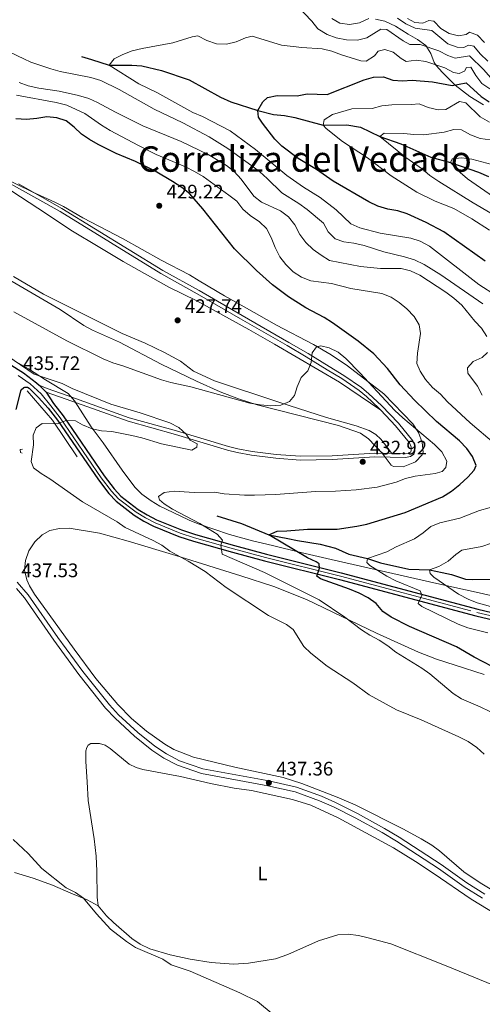
# Model space of a CAD drawing. Units: metres. Extents: x 594380 to 601322, y 692266 to 696988.
# Drawn here: x 598369 to 598606, y 693205 to 693708 of the extents above; entities that cross this region are included whole.
import ezdxf
from ezdxf.enums import TextEntityAlignment as Align

# ---------------------------------------------------------------- set-up
doc = ezdxf.new("R2010")
doc.units = ezdxf.units.M
doc.header["$MEASUREMENT"] = 0
for name, pattern in [('DGN Style 2', [86.35146, 51.810876, -34.540584]), ('DGN Style 3', [120.892044, 86.35146, -34.540584]), ('DGN Style 4', [138.24868746, 69.081168, -34.540584, 0.08635146, -34.540584])]:
    doc.linetypes.add(name, pattern=pattern)
for name, color, linetype, lineweight in [('Altimetria', 7, 'Continuous', 0), ('Complex', 7, 'Continuous', 0), ('Ejes', 7, 'Continuous', 0), ('Entidades rusticas', 7, 'Continuous', 0), ('Hidrografía', 7, 'Continuous', 0), ('Textos rotulacion', 7, 'Continuous', 0), ('Viales-ffcc', 7, 'Continuous', 0), ('Zona arbolada', 7, 'Continuous', 0)]:
    doc.layers.add(name, color=color, linetype=linetype, lineweight=lineweight)
doc.styles.add('Style-Arial', font='txt')
doc.styles.add('Style-Arial Narrow', font='txt')
doc.styles.add('Style-Times New Roman', font='txt')

# ---------------------------------------------------------------- blocks, each defined once
blk = doc.blocks.new('5PATER')
at = {"layer": 'Altimetria', "linetype": 'Continuous', "lineweight": 0}
h = blk.add_hatch(color=250, dxfattribs=at)
edge = h.paths.add_edge_path()
edge.add_ellipse((1.001171767711639e-08, 1.001171767711639e-08), major_axis=(-1.095731443231309, -1.110710700762829), ratio=0.999422240966032, start_angle=0, end_angle=360)

msp = doc.modelspace()

# ---------------------------------------------------------------- linework, layer by layer
at = {"layer": 'Altimetria', "color": 30, "linetype": 'Continuous', "lineweight": 0, "flags": 128}
for points, elevation in [([(598621.3929999999, 693678.8570000001), (598616.7350000001, 693676.379), (598613.587, 693676.6410000001), (598610.0760000001, 693678.6799999999), (598606.7239999999, 693682.659), (598599.389, 693689.709), (598592.044, 693688.621), (598588.264, 693689.9299999999), (598583.7660000001, 693692.372), (598574.1740000001, 693695.5120000001), (598568.9240000001, 693695.612), (598565.4439999999, 693697.351), (598557.155, 693703.2609999999), (598554.0900000001, 693703.3060000001), (598546.943, 693698.9650000001), (598542.0789999999, 693697.797), (598536.6059999999, 693697.8670000001), (598531.267, 693698.939), (598526.5619999999, 693700.628), (598521.923, 693703.612), (598518.781, 693707.503), (598511.3859999999, 693715.212)], 410), ([(598547.925, 693708.8530000001), (598543.1840000001, 693706.592), (598538.119, 693705.717), (598533.1699999999, 693706.4199999999), (598529.054, 693708.8319999999)], 415), ([(598608.7620000001, 693687.0630000001), (598604.8289999999, 693690.733), (598601.693, 693694.71), (598598.98, 693695.2679999999), (598596.5860000001, 693693.9650000001), (598593.048, 693694.1470000001), (598588.342, 693695.8640000001), (598580.172, 693702.6510000001), (598571.601, 693703.837), (598566.8859999999, 693706.196), (598562.567, 693709.067)], 415), ([(598607.119, 693696.527), (598603.504, 693700.2509999999), (598599.3829999999, 693701.9099999999), (598597.6799999999, 693700.683), (598593.7409999999, 693700.051), (598589.0930000001, 693701.1130000001), (598584.685, 693703.77), (598581.2420000001, 693707.4480000001), (598578.6130000001, 693707.79), (598575.5279999999, 693706.497), (598571.517, 693706.8160000001), (598567.746, 693708.815)], 420), ([(598609.855, 693672.9410000001), (598605.6680000001, 693675.675), (598602.743, 693679.6100000001), (598600.044, 693683.969), (598597.969, 693683.784), (598596.818, 693681.9010000001), (598594.1229999999, 693680.689), (598591.281, 693681.2919999999), (598586.8230000001, 693683.56), (598577.115, 693686.9010000001), (598572.071, 693687.494), (598567.095, 693686.791), (598564.3970000001, 693688.2990000001), (598560.345, 693691.685), (598556.0889999999, 693692.9569999999), (598552.7930000001, 693692.0560000001), (598550.9010000001, 693689.709), (598546.629, 693686.966), (598543.7820000001, 693687.1810000001), (598533.963, 693690.256), (598528.959, 693692.1950000001), (598524.0819999999, 693693.301), (598513.655, 693693.9340000001), (598503.355, 693695.213), (598488.22, 693699.753), (598484.841, 693698.983), (598480.104, 693696.9809999999), (598475.1200000001, 693695.7590000001), (598469.9820000001, 693695.8360000001), (598465.1710000001, 693697.548), (598460.587, 693699.9920000001), (598457.686, 693699.473), (598447.7320000001, 693696.4510000001), (598431.99, 693693.5079999999), (598426.963, 693692.287), (598422.142, 693690.459), (598417.7010000001, 693688.179), (598415.1939999999, 693684.949), (598430.297, 693675.483), (598439.459, 693670.932), (598457.963, 693660.7609999999), (598462.953, 693658.76), (598477.007, 693651.3400000001), (598489.949, 693641.8200000001), (598505.9979999999, 693628.5560000001), (598514.5789999999, 693622.5390000001), (598523.138, 693617.3160000001), (598531.2280000001, 693610.939), (598538.7849999999, 693603.827), (598543.3500000001, 693601.7849999999), (598553.689, 693599.06), (598569.422, 693596.5050000001), (598574.1699999999, 693594.9450000001), (598578.9369999999, 693592.416), (598604.152, 693572.852), (598613.159, 693567.0079999999)], 405), ([(598360.7420000001, 693693.2790000001), (598375.1170000001, 693686.574), (598385.2690000001, 693683.0800000001), (598390.162, 693681.764), (598405.798, 693678.7209999999), (598410.8940000001, 693677.0660000001), (598420.196, 693672.4369999999), (598438.105, 693662.513), (598452.8049999999, 693655.456), (598466.365, 693648.267), (598475.7990000001, 693642.288), (598488.104, 693633.469), (598492.2890000001, 693630.341), (598496.02, 693627.0120000001), (598503.487, 693619.6370000001), (598512.1529999999, 693614.291), (598516.469, 693611.159), (598524.717, 693604.078), (598527.145, 693599.7069999999), (598530.7990000001, 693596.1699999999), (598535.243, 693594.6370000001), (598540.202, 693593.996), (598545.541, 693592.767), (598555.591, 693589.496), (598566.1529999999, 693586.983), (598571.291, 693585.335), (598576.2660000001, 693583.0150000001), (598584.7820000001, 693577.7650000001), (598606.237, 693562.835)], 410), ([(598369.0889999999, 693676.1410000001), (598373.79, 693674.44), (598379.2790000001, 693673.182), (598389.534, 693671.648), (598399.5630000001, 693669.426), (598404.7220000001, 693667.9240000001), (598409.2860000001, 693665.8829999999), (598418.435, 693660.854), (598432.3840000001, 693653.9979999999), (598452.068, 693645.9310000001), (598465.8119999999, 693639.1939999999), (598475.118, 693633.6699999999), (598479.0260000001, 693630.551), (598482.6059999999, 693626.612), (598489.179, 693618.044), (598493.0789999999, 693614.909), (598502.7110000001, 693610.4199999999), (598506.906, 693607.3600000001), (598510.0519999999, 693603.338), (598512.638, 693598.436), (598515.6840000001, 693594.202), (598519.432, 693590.7339999999), (598523.533, 693587.737), (598527.7949999999, 693585.1170000001), (598543.7010000001, 693581.996), (598553.986, 693581.0290000001), (598564.412, 693580.9110000001), (598569.2649999999, 693579.7209999999), (598574.0819999999, 693577.5519999999), (598587.3770000001, 693568.78), (598591.4780000001, 693565.783), (598595.442, 693562.2690000001), (598602.1429999999, 693554.051), (598605.5860000001, 693550.416), (598608.287, 693546.1869999999)], 415), ([(598367.7309999999, 693669.575), (598388.057, 693665.8489999999), (598393.5220000001, 693664.5279999999), (598402.75, 693660.263), (598411.165, 693654.2660000001), (598415.7380000001, 693651.4820000001), (598430.092, 693643.861), (598439.2139999999, 693639.348), (598454.2849999999, 693632.9210000001), (598458.743, 693630.658), (598463.172, 693627.9439999999), (598476.4380000001, 693618.4709999999), (598480.365, 693615.3459999999), (598483.5430000001, 693611.3260000001), (598487.3500000001, 693608.084), (598492.04, 693604.852), (598495.6270000001, 693601.368), (598497.9539999999, 693596.7930000001), (598500.006, 693591.692), (598502.483, 693586.949), (598505.51, 693582.9709999999), (598509.3130000001, 693579.2960000001), (598513.4839999999, 693576.524), (598518.354, 693574.629), (598528.837, 693573.3), (598538.686, 693570.754), (598554.672, 693568.2509999999), (598559.308, 693566.369), (598563.436, 693563.548), (598567.335, 693560.247), (598571.122, 693556.477), (598573.679, 693552.185), (598574.317, 693547.7069999999), (598572.7860000001, 693537.7110000001), (598572.4909999999, 693532.4040000001), (598574.115, 693528.3640000001), (598576.861, 693524.186), (598580.4750000001, 693520.169), (598584.581, 693516.6499999999), (598588.094, 693512.798), (598599.7220000001, 693501.9610000001), (598612.2579999999, 693491.48)], 420), ([(598609.565, 693655.7320000001), (598604.9140000001, 693658.5050000001), (598597.494, 693665.693), (598594.308, 693666.3019999999), (598587.3400000001, 693662.3470000001), (598583.3630000001, 693662.06), (598578.371, 693663.257), (598573.649, 693665.1410000001), (598569.844, 693664.7660000001), (598559.71, 693664.6270000001), (598554.544, 693664.135), (598549.6880000001, 693662.78), (598539.283, 693662.716), (598529.308, 693659.7990000001), (598525.077, 693656.9680000001), (598524.5619999999, 693654.2990000001), (598526.0900000001, 693652.506), (598534.456, 693645.9469999999), (598547.199, 693637.5090000001), (598559.369, 693628.3030000001), (598572.416, 693619.9909999999), (598581.787, 693615.477), (598591.4210000001, 693611.5900000001), (598600.6699999999, 693606.3570000001), (598609.6529999999, 693600.5660000001)], 395), ([(598610.0619999999, 693646.7339999999), (598604.8910000001, 693647.416), (598599.997, 693649.389), (598595.4140000001, 693651.875), (598591.358, 693652.108), (598586.537, 693650.777), (598576.031, 693649.3999999999), (598571.0320000001, 693649.5160000001), (598565.764, 693650.071), (598555.7579999999, 693650.23), (598553.52, 693648.5249999999), (598566.8910000001, 693637.6680000001), (598575.4240000001, 693631.8330000001), (598579.216, 693628.5719999999), (598583.6769999999, 693625.479), (598601.2139999999, 693614.574), (598619.337, 693603.8970000001)], 390), ([(598610.8, 693634.2339999999), (598600.686, 693636.949), (598595.5560000001, 693637.5430000001), (598590.578, 693637.119), (598589.7779999999, 693635.254), (598594.625, 693630.1300000001), (598598.318, 693626.7590000001), (598616.115, 693614.6100000001)], 385), ([(598609.747, 693354.399), (598604.9040000001, 693356.8030000001), (598595.297, 693360.878), (598591.0560000001, 693363.53), (598579.1140000001, 693373.5959999999), (598575.0120000001, 693376.507), (598561.791, 693384.736), (598557.6499999999, 693387.95), (598553.159, 693390.8670000001), (598548.3840000001, 693393.3659999999), (598544.1680000001, 693396.0530000001), (598535.5930000001, 693402.6359999999), (598522.548, 693411.5320000001), (598494.557, 693425.4210000001), (598472.889, 693434.7690000001), (598472.352, 693439.354), (598473.038, 693441.935), (598470.45, 693444.996), (598461.5020000001, 693450.5220000001), (598447.55, 693457.875), (598443.3030000001, 693460.514), (598440.959, 693462.578), (598440.467, 693464.3559999999), (598443.2609999999, 693466.4299999999), (598448.4110000001, 693467.131), (598458.547, 693466.3319999999), (598469.0959999999, 693466.476), (598474.04, 693465.713), (598484.4010000001, 693465.038), (598489.402, 693465.01), (598500.3160000001, 693465.423), (598520.6089999999, 693466.9639999999), (598530.9750000001, 693467.0689999999), (598541.52, 693467.689), (598552.1880000001, 693469.19), (598561.919, 693471.7039999999), (598566.774, 693473.4720000001), (598571.595, 693474.798), (598581.892, 693476.1130000001), (598585.406, 693477.1840000001), (598587.379, 693479.1840000001), (598587.7720000001, 693482.4169999999), (598585.2509999999, 693487.1370000001), (598581.6059999999, 693490.932), (598565.3189999999, 693504.554), (598561.2579999999, 693508.3030000001), (598543.4010000001, 693527.561), (598536.1030000001, 693534.976), (598532.2919999999, 693538.2139999999), (598527.7039999999, 693540.398), (598523.487, 693541.4110000001), (598521.149, 693540.97), (598518.986, 693537.807), (598518.48, 693532.8060000001), (598516.821, 693528.685), (598513.3999999999, 693525.1510000001), (598511.2990000001, 693520.389), (598509.939, 693516.0050000001), (598507.432, 693512.976), (598502.8899999999, 693510.9680000001), (598497.898, 693510.7), (598492.304, 693511.1529999999), (598487.121, 693512.0889999999), (598456.9780000001, 693520.507), (598446.757, 693522.6059999999), (598441.908, 693524.0290000001), (598422.0889999999, 693531.2280000001), (598417.068, 693532.7490000001), (598412.067, 693534.7080000001), (598393.517, 693543.898), (598366.345, 693558.733)], 430), ([(598456.544, 693493.2080000001), (598454.5160000001, 693496.2609999999), (598450.8659999999, 693499.683), (598446.115, 693501.9450000001), (598431.057, 693507.1030000001), (598416.037, 693511.564), (598396.1640000001, 693519.645), (598391.1200000001, 693522.1200000001), (598376.8759999999, 693526.9010000001), (598359.551, 693538.632)], 435), ([(598608.554, 693538.021), (598605.925, 693535.426), (598601.3160000001, 693533.3360000001), (598598.419, 693530.1400000001), (598598.595, 693527.503), (598603.504, 693520.78), (598605.983, 693516.166)], 415), ([(598606.9369999999, 693332.5260000001), (598603.1669999999, 693335.913), (598598.8189999999, 693338.942), (598594.0349999999, 693341.425), (598574.723, 693350.1570000001), (598562.087, 693355.2), (598548.119, 693362.842), (598539.7239999999, 693369.074), (598526.5860000001, 693377.6240000001), (598518.3570000001, 693384.1170000001), (598514.6510000001, 693387.5830000001), (598509.297, 693396.2990000001), (598505.8360000001, 693398.8119999999), (598496.622, 693403.4839999999), (598475.0260000001, 693417.71), (598464.3090000001, 693425.9010000001), (598455.5889999999, 693431.324), (598446.2, 693436.4480000001), (598442.098, 693439.402), (598437.736, 693441.848), (598423.3630000001, 693448.533), (598419.281, 693451.423), (598401.4480000001, 693461.598), (598384.825, 693473.3319999999), (598380.4169999999, 693476.0320000001), (598376.4480000001, 693479.065), (598375.24, 693482.1540000001), (598376.4029999999, 693490.6869999999), (598376.263, 693495.7420000001), (598377.915, 693499.388), (598380.929, 693501.7180000001), (598388.6030000001, 693501.5590000001), (598393.129, 693503.22), (598397.8759999999, 693503.02), (598401.56, 693501.065), (598406.409, 693499.007), (598411.2990000001, 693497.9610000001), (598416.4920000001, 693497.5179999999), (598426.827, 693495.551), (598431.9480000001, 693494.395), (598441.962, 693491.223), (598457.378, 693488.104), (598459.986, 693489.486), (598460.1429999999, 693491.341), (598456.544, 693493.2080000001)], 435), ([(598614.466, 693459.9240000001), (598604.6070000001, 693457.209), (598594.5460000001, 693453.2679999999), (598584.3189999999, 693450.8289999999), (598579.6939999999, 693448.9280000001), (598575.808, 693445.733), (598571.3289999999, 693442.6880000001), (598561.8729999999, 693438.5160000001)], 420), ([(598561.8729999999, 693438.5160000001), (598557.145, 693436.0970000001), (598547.2550000001, 693432.5530000001), (598546.967, 693430.6140000001), (598548.4990000001, 693429.0800000001), (598557.091, 693423.5020000001), (598561.8289999999, 693421.237), (598574.2590000001, 693416.1300000001), (598575.003, 693413.9169999999), (598573.169, 693409.6259999999), (598575.0449999999, 693408.0430000001), (598593.632, 693399.0989999999), (598598.6059999999, 693397.1200000001), (598608.831, 693394.629)], 420), ([(598610.6229999999, 693440.544), (598605.7050000001, 693438.798), (598595.5630000001, 693436.908), (598592.3770000001, 693434.6240000001), (598588.439, 693431.185), (598583.737, 693428.577), (598578.9180000001, 693426.835), (598579.2350000001, 693424.9310000001), (598581.2380000001, 693423.1300000001), (598593.7280000001, 693414.337), (598598.6880000001, 693411.8160000001), (598603.2949999999, 693409.869), (598624.4920000001, 693404.1400000001)], 415), ([(598366.02, 693288.8160000001), (598373.8119999999, 693281.6799999999), (598380.7239999999, 693274.0730000001), (598393.2409999999, 693264.074), (598397.8700000001, 693261.717), (598401.9850000001, 693258.875), (598408.699, 693250.868), (598415.858, 693243.0530000001), (598424.0970000001, 693236.6259999999), (598428.587, 693233.666), (598442.6170000001, 693227.585), (598446.801, 693224.848), (598456.648, 693221.503), (598482.004, 693210.459), (598491.031, 693206.0590000001), (598499.047, 693199.3800000001)], 435)]:
    msp.add_lwpolyline(points, dxfattribs=dict(at, elevation=elevation))
at = {"layer": 'Altimetria', "color": 30, "linetype": 'Continuous', "lineweight": 30, "flags": 128}
for points, elevation in [([(598607.4820000001, 693584.7820000001), (598586.2690000001, 693599.7209999999), (598577.2579999999, 693604.547), (598567.4979999999, 693608.909), (598562.7649999999, 693610.521), (598557.6810000001, 693611.287), (598552.533, 693612.862), (598547.915, 693615.074), (598529.783, 693625.6499999999), (598521.1499999999, 693631.652), (598511.896, 693637.2690000001), (598503.4950000001, 693643.592), (598499.8740000001, 693647.0390000001), (598493.605, 693655.2509999999), (598491.5789999999, 693658.3900000001), (598491.26, 693661.7509999999), (598493.6799999999, 693666.131), (598496.129, 693668.405), (598501.027, 693669.3900000001), (598511.2590000001, 693669.2380000001), (598516.412, 693670.2409999999), (598526.672, 693669.888), (598545.5460000001, 693677.513), (598550.3640000001, 693678.8929999999), (598555.3640000001, 693678.9890000001), (598560.146, 693677.3130000001), (598565.1359999999, 693676.987), (598570.149, 693677.2579999999), (598580.5009999999, 693676.413), (598590.581, 693674.5320000001), (598597.638, 693675.9850000001), (598605.342, 693668.9839999999), (598609.453, 693666.1359999999)], 400), ([(598611.048, 693377.301), (598601.879, 693382.1440000001), (598592.717, 693387.462), (598568.658, 693397.913), (598559.325, 693402.574), (598555.1130000001, 693405.577), (598551.645, 693409.604), (598547.531, 693412.446), (598543.0320000001, 693414.8019999999), (598538.0549999999, 693416.949), (598523.2350000001, 693422.1780000001), (598521.4410000001, 693423.544), (598522.712, 693427.6699999999), (598522.5279999999, 693429.8319999999), (598521.057, 693430.9539999999), (598516.5279999999, 693432.9010000001), (598496.841, 693444.767), (598501.068, 693446.6710000001), (598506.068, 693446.746), (598516.587, 693447.6300000001), (598531.6880000001, 693447.5730000001), (598541.858, 693449.092), (598546.8559999999, 693450.1410000001), (598566.534, 693456.1229999999), (598585.6980000001, 693464.216), (598590.1440000001, 693467), (598594.514, 693470.4750000001), (598598.5120000001, 693474.1429999999), (598601.835, 693477.8800000001), (598602.8160000001, 693480.1740000001), (598600.902, 693484.8030000001), (598597.983, 693488.8630000001), (598594.372, 693492.8459999999), (598582.601, 693502.781), (598571.2760000001, 693513.615), (598563.956, 693521.4369999999), (598557.5419999999, 693529.7490000001), (598550.5290000001, 693537.388), (598542.577, 693543.838), (598529.307, 693553.1510000001), (598525.094, 693555.844), (598515.7039999999, 693560.8759999999), (598506.862, 693566.52), (598498.6570000001, 693572.6030000001), (598490.5360000001, 693579.885), (598479.27, 693590.9580000001), (598463.135, 693611.521), (598456.3840000001, 693619.2220000001), (598452.2849999999, 693622.392), (598447.5889999999, 693625.523), (598438.676, 693630.669), (598428.6200000001, 693635.628), (598418.7660000001, 693639.855), (598409.5179999999, 693644.338), (598405.0730000001, 693646.9140000001), (598400.96, 693649.756), (598397.257, 693653.3389999999), (598393.1740000001, 693656.5260000001), (598388.4310000001, 693658.104), (598383.3430000001, 693658.568), (598378.105, 693657.696), (598372.959, 693657.254), (598367.432, 693657.5789999999)], 425)]:
    msp.add_lwpolyline(points, dxfattribs=dict(at, elevation=elevation))
at = {"layer": 'Complex', "color": 92, "linetype": 'DGN Style 3', "lineweight": 0}
for points in [[(598606.585, 693664.5989999999, 399.415), (598599.561, 693668.861, 401.403), (598592.176, 693674.703, 404.933), (598585.5430000001, 693681.271, 408.731), (598582.408, 693684.777, 410.348), (598581.4140000001, 693686.267, 410.885), (598579.6429999999, 693690.94, 412.147), (598577.034, 693695.048, 412.984), (598572.76, 693698.048, 412.984), (598568.138, 693700.882, 413.643), (598561.635, 693704.8759999999, 413.79), (598556.2069999999, 693707.477, 414.301), (598551.325, 693708.5590000001, 414.301)], [(598357.0360000001, 693629.2409999999, 426.8), (598376.0719999999, 693620.0619999999, 426.8), (598387.396, 693614.97, 426.8), (598391.7990000001, 693612.621, 427.122), (598401.699, 693606.898, 427.129), (598422.267, 693596.142, 428.117), (598441.7960000001, 693585.229, 428.117), (598456.2150000001, 693577.6969999999, 429.061), (598461.1570000001, 693574.663, 429.435), (598474.0730000001, 693567.044, 429.11), (598484.1329999999, 693561.2749999999, 429.228), (598500.8060000001, 693551.9639999999, 429.435), (598519.574, 693542.098, 429.435), (598528.726, 693536.851, 430.142), (598536.9639999999, 693531.2080000001, 430.748), (598555.693, 693516.8840000001, 430.753), (598570.5290000001, 693501.439, 431.082), (598573.399, 693496.9920000001, 431.082), (598575.2239999999, 693491.956, 431.082), (598575.719, 693486.946, 431.292), (598575.3019999999, 693485.5630000001, 431.411), (598571.7550000001, 693482.101, 431.944), (598570.6640000001, 693481.487, 432.07), (598565.544, 693479.483, 432.631), (598560.5149999999, 693479.693, 433.033), (598559.419, 693480.3589999999, 433.058), (598554.76, 693486.4739999999, 433.058), (598547.713, 693493.764, 433.058), (598543.6669999999, 693496.685, 433.058), (598532.4369999999, 693500.584, 432.945), (598490.8729999999, 693511.2609999999, 432.4), (598481.3500000001, 693514.334, 432.229), (598472.0109999999, 693517.916, 431.983), (598459.7890000001, 693523.3230000001, 431.531), (598441.828, 693532.048, 430.437), (598420.4450000001, 693543.314, 430.094), (598406.706, 693549.4650000001, 430.232), (598402.267, 693551.746, 430.204), (598390.1869999999, 693560.017, 429.603), (598361.4469999999, 693576.7760000001, 428.705)], [(598341.2150000001, 693548.209, 435.642), (598373.926, 693529.6910000001, 435.682), (598382.6510000001, 693524.0320000001, 436.011), (598394.119, 693517.04, 435.682), (598397.473, 693513.341, 435.682), (598405.9569999999, 693500.023, 435.682), (598412.1159999999, 693491.774, 434.712), (598421.77, 693477.77, 434.364), (598428.283, 693469.1440000001, 434.364), (598431.9340000001, 693465.5179999999, 434.104), (598436.5630000001, 693462.071, 433.405), (598441.159, 693459.4299999999, 433.051), (598451.4839999999, 693454.435, 433.046), (598456.115, 693452.2069999999, 432.387), (598460.6470000001, 693450.31, 431.414), (598476.733, 693444.8189999999, 431.399), (598488.432, 693441.7069999999, 429.423), (598498.6200000001, 693439.247, 429.185), (598513.165, 693435.744, 428.182), (598528.618, 693432.038, 425.897), (598578.9709999999, 693420.6270000001, 417.28), (598593.4809999999, 693417.5009999999, 415.128), (598601.3570000001, 693415.7579999999, 414.269), (598622.014, 693411.047, 413.94)], [(598606.997, 693373.31, 427.774), (598592.0320000001, 693378.027, 428.81), (598582.567, 693381.155, 429.464), (598573.2590000001, 693384.7409999999, 430.081), (598551.848, 693394.412, 431.102), (598516.0530000001, 693411.587, 432.058), (598499.317, 693418.29, 432.637), (598482.564, 693423.797, 433.52), (598449.2409999999, 693434.0889999999, 436.765), (598424.905, 693441.5, 437.386), (598410.2609999999, 693445.496, 437.662), (598394.7239999999, 693448.121, 437.987), (598389.7239999999, 693448.013, 437.987), (598384.871, 693446.8759999999, 437.987), (598380.8589999999, 693444.6440000001, 437.987), (598377.185, 693441.1170000001, 437.987), (598374.1499999999, 693436.503, 437.987), (598372.318, 693431.6229999999, 437.99), (598371.875, 693426.686, 438.646), (598373.095, 693421.6599999999, 438.976), (598374.459, 693418.628, 438.981), (598376.959, 693414.348, 438.976), (598397.318, 693386.2069999999, 439.633), (598408.3970000001, 693371.2760000001, 439.495), (598419.6000000001, 693357.8929999999, 439.191), (598426.594, 693350.7220000001, 439.043), (598434.213, 693344.23, 438.976), (598443.5860000001, 693337.6510000001, 438.955), (598448.2720000001, 693334.943, 438.646), (598458.371, 693331.003, 438.646), (598479.369, 693325.94, 438.646), (598504.19, 693320.5190000001, 438.646), (598513.7280000001, 693317.52, 438.646), (598531.7949999999, 693310.5530000001, 438.646), (598540.959, 693306.568, 438.646), (598565.6059999999, 693294.1710000001, 437.987), (598574.7749999999, 693289.2849999999, 437.987), (598580.105, 693286.0260000001, 437.987), (598584.095, 693283.014, 437.987), (598596.5730000001, 693272.4010000001, 437.987), (598604.8060000001, 693266.72, 437.987), (598615.52, 693260.4070000001, 437.987)]]:
    msp.add_polyline3d(points, dxfattribs=at)
at = {"layer": 'Complex', "color": 20, "linetype": 'Continuous', "lineweight": 0}
for points in [[(598638.091, 693398.5519999999, 413.976), (598603.6100000001, 693406.7010000001, 416.941), (598533.8670000001, 693425.2660000001, 424.188), (598495.5419999999, 693434.8589999999, 427.317), (598479.246, 693439.2779999999, 429.459), (598459.3090000001, 693444.8589999999, 431.106), (598452.1059999999, 693447.281, 431.6), (598439.361, 693452.4210000001, 432.259), (598434.6000000001, 693454.912, 432.423), (598429.952, 693457.713, 432.588), (598421.1540000001, 693464.5490000001, 433.082), (598417.689, 693468.199, 433.247), (598412.568, 693474.9180000001, 433.247), (598391.5959999999, 693505.5560000001, 435.223), (598386.686, 693511.8829999999, 435.223), (598382.899, 693517.7390000001, 435.718), (598382.899, 693517.7390000001, 435.731), (598379.2930000001, 693521.2350000001, 435.756), (598378.023, 693522.466, 435.765), (598371.28, 693527.558, 435.662), (598364.0220000001, 693532.1610000001, 435.8)], [(598367.5360000001, 693508.7679999999, 435.891), (598370.1470000001, 693518.9450000001, 435.96), (598371.45, 693520.027, 435.856), (598372.105, 693520.274, 435.822), (598373.3829999999, 693520.216, 435.753), (598374.2849999999, 693519.774, 435.753), (598378.9880000001, 693514.908, 435.718), (598383.96, 693509.565, 435.223), (598388.706, 693503.449, 435.223), (598409.669, 693472.8230000001, 433.247), (598414.963, 693465.878, 433.247), (598418.747, 693461.892, 433.082), (598427.925, 693454.76, 432.588), (598432.8470000001, 693451.794, 432.423), (598437.8600000001, 693449.1710000001, 432.259), (598450.8670000001, 693443.926, 431.6), (598458.257, 693441.4410000001, 431.106), (598478.297, 693435.831, 429.459), (598494.6399999999, 693431.399, 427.317), (598532.973, 693421.804, 424.188), (598602.7390000001, 693403.233, 416.941), (598637.25, 693395.077, 413.976)]]:
    msp.add_polyline3d(points, dxfattribs=at)
at = {"layer": 'Ejes', "color": 250, "linetype": 'DGN Style 4', "lineweight": 0}
msp.add_polyline3d([(598368.719, 693526.24, 435.704), (598374.8430000001, 693521.929, 435.746), (598380.3530000001, 693516.8189999999, 435.724), (598385.3230000001, 693510.7239999999, 435.223), (598390.1510000001, 693504.5020000001, 435.223), (598411.118, 693473.8700000001, 433.247), (598416.3260000001, 693467.038, 433.247), (598419.95, 693463.22, 433.082), (598428.9380000001, 693456.236, 432.588), (598433.723, 693453.3530000001, 432.423), (598438.6100000001, 693450.7960000001, 432.259), (598451.486, 693445.6030000001, 431.6), (598458.783, 693443.1499999999, 431.106), (598478.771, 693437.554, 429.459), (598495.091, 693433.129, 427.317), (598533.4199999999, 693423.5349999999, 424.188), (598603.1740000001, 693404.967, 416.941), (598637.6699999999, 693396.814, 413.976)], dxfattribs=at)
at = {"layer": 'Entidades rusticas', "color": 92, "linetype": 'Continuous', "lineweight": 0}
for points in [[(598365.3459999999, 693620.5120000001, 425.083), (598383.1370000001, 693608.8900000001, 425.083), (598395.5789999999, 693600.544, 425.577), (598410.389, 693591.73, 425.906), (598422.3740000001, 693584.5560000001, 426.73), (598445.756, 693571.426, 427.224), (598459.9880000001, 693564.392, 427.224), (598486.6300000001, 693549.788, 428.706), (598499.645, 693542.21, 428.871), (598532.953, 693522.8859999999, 429.694), (598554.1429999999, 693508.425, 430.304)], [(598559.6799999999, 693486.273, 432.094), (598555.9099999999, 693491.2080000001, 431.764), (598554.047, 693493.6969999999, 431.929), (598551.4909999999, 693496.067, 431.599), (598548.067, 693498.148, 431.599), (598541.496, 693500.534, 431.599), (598526.3589999999, 693504.8189999999, 431.27), (598502.3759999999, 693512.3870000001, 430.941), (598469.033, 693523.5490000001, 429.129), (598458.3530000001, 693528.4580000001, 429.129), (598451.6059999999, 693533.524, 428.47), (598443.382, 693538.051, 428.14), (598433.6059999999, 693542.7309999999, 428.14), (598421.763, 693547.787, 427.976), (598381.6159999999, 693567.838, 426.351), (598366.169, 693576.933, 425.28)], [(598409.5689999999, 693254.8659999999, 435.102), (598409.033, 693259.4510000001, 435.431), (598408.929, 693272.753, 435.761), (598408.436, 693280.274, 435.925), (598407.446, 693289.1840000001, 436.09), (598404.412, 693308.7479999999, 436.584), (598403.95, 693318.342, 436.584), (598403.1540000001, 693328.717, 437.078), (598403.163, 693332.2150000001, 437.078), (598403.2790000001, 693334.2, 437.078), (598403.693, 693335.8770000001, 437.243), (598404.3589999999, 693337.1200000001, 437.408), (598405.7960000001, 693337.919, 437.408), (598410.202, 693338.0260000001, 437.408), (598413.0819999999, 693337.1200000001, 437.408), (598415.648, 693335.4410000001, 437.408), (598425.4610000001, 693327.435, 437.243), (598428.933, 693325.7, 437.243), (598432.4580000001, 693324.611, 437.078), (598451.709, 693321.172, 436.42), (598467.027, 693317.446, 436.255), (598479.0830000001, 693315.1510000001, 436.584), (598487.919, 693314.0260000001, 436.584), (598508.879, 693309.31, 436.749), (598518.2930000001, 693306.449, 436.914), (598532.318, 693299.979, 436.749), (598560.6329999999, 693284.6170000001, 436.749), (598571.756, 693277.628, 436.749), (598581.2930000001, 693271.398, 436.42), (598600.271, 693258.29, 436.255), (598616.8330000001, 693248.2409999999, 436.255)], [(598366.773, 693272.085, 434.114), (598376.273, 693269.1799999999, 434.772), (598386.2380000001, 693265.577, 434.772), (598395.5900000001, 693261.4650000001, 434.772), (598403.8740000001, 693258.06, 435.102), (598409.5689999999, 693254.8659999999, 435.102)], [(598409.5689999999, 693254.8659999999, 435.102), (598413.7690000001, 693249.8800000001, 435.102), (598417.432, 693246.4140000001, 435.102), (598426.723, 693238.2010000001, 435.102), (598431.0419999999, 693235.3300000001, 435.102), (598435.9299999999, 693233.0120000001, 435.102), (598446.2919999999, 693229.9639999999, 435.102), (598456.5349999999, 693227.6529999999, 435.102), (598467.263, 693226.0249999999, 435.266), (598478.821, 693225.0320000001, 435.431), (598486.429, 693225.567, 435.76), (598500.1510000001, 693227.781, 436.419), (598506.4880000001, 693229.9750000001, 436.749), (598522.227, 693237.125, 437.243), (598532.159, 693240.044, 437.572), (598537.3899999999, 693240.4410000001, 437.572), (598542.648, 693239.7579999999, 437.407), (598547.683, 693238.604, 437.243), (598559.125, 693235.5830000001, 437.078), (598586.6000000001, 693224.6810000001, 435.76), (598619.561, 693211.0630000001, 435.596), (598635.953, 693204.0830000001, 435.76)]]:
    msp.add_polyline3d(points, dxfattribs=at)
at = {"layer": 'Hidrografía', "color": 5, "linetype": 'Continuous', "lineweight": 0, "extrusion": (-0.02811739494415434, -0.06959302729865763, 0.9971791326802636), "elevation": -64654.12406186094, "flags": 128}
msp.add_lwpolyline([(295005.611768955, 864760.0811373987), (295023.2210573495, 864750.9282757565), (295041.9259470499, 864738.2315113535)], dxfattribs=at)
at = {"layer": 'Hidrografía', "color": 142, "linetype": 'DGN Style 3', "lineweight": 25}
for points in [[(598401.0160000001, 693689.4010000001, 405.47), (598406.219, 693687.898, 405.635), (598415.1939999999, 693684.949, 405), (598426.6810000001, 693684.994, 404.67), (598431.8999999999, 693684.6140000001, 404.505), (598442.013, 693682.2609999999, 403.517), (598456.0630000001, 693677.5179999999, 402.035), (598472.1680000001, 693668.6410000001, 400.882), (598477.3999999999, 693666.2320000001, 400.717), (598491.26, 693661.7509999999, 400), (598499.175, 693659.733, 399.011), (598504.78, 693659.1740000001, 398.517), (598510.078, 693658.2320000001, 397.858), (598524.5619999999, 693654.2990000001, 395), (598536.6540000001, 693654.378, 393.188), (598543.676, 693653.237, 392.364), (598553.52, 693648.5249999999, 390), (598564.2590000001, 693644.737, 388.188), (598579.6159999999, 693637.8589999999, 387.035), (598589.7779999999, 693635.254, 385), (598604.0390000001, 693630.2050000001, 383.352), (598609.06, 693628.101, 383.023)], [(598470.213, 693454.3870000001, 427.72), (598482.8090000001, 693450.5719999999, 426.732), (598496.841, 693444.767, 425), (598506.4850000001, 693442.8530000001, 424.011), (598511.436, 693441.872, 424.011), (598523.024, 693439.9720000001, 423.352), (598530.895, 693437.869, 422.529), (598537.7590000001, 693434.8300000001, 421.376), (598547.2550000001, 693432.5530000001, 420), (598553.915, 693430.337, 418.847), (598568.3759999999, 693427.1000000001, 416.541), (598578.9180000001, 693426.835, 415), (598585.4180000001, 693425.4850000001, 413.352), (598590.1950000001, 693424.378, 412.858), (598597.415, 693422.068, 412.035), (598601.0819999999, 693421.841, 411.87), (598611.354, 693422.0700000001, 410)]]:
    msp.add_polyline3d(points, dxfattribs=at)
at = {"layer": 'Viales-ffcc', "color": 250, "linetype": 'Continuous', "lineweight": 25, "extrusion": (0.003573755505329429, -0.003464739114429197, 0.9999876118504956), "elevation": 171.3417448316627, "flags": 128}
msp.add_lwpolyline([(598373.9144782675, 693525.9913545835), (598377.5205445841, 693522.4953335996)], dxfattribs=at)
at = {"layer": 'Viales-ffcc', "color": 250, "linetype": 'Continuous', "lineweight": 25}
for points in [[(597889.844, 693734.851, 433.147), (597915.0889999999, 693724.2849999999, 433.922), (597972.2849999999, 693699.6799999999, 435.165), (598064.6969999999, 693661.2150000001, 434.475), (598107.453, 693643.8030000001, 434.371), (598140.2110000001, 693629.7039999999, 434.405), (598165.8600000001, 693619.2760000001, 434.544), (598184.619, 693611.2069999999, 434.682), (598286.3030000001, 693569.5120000001, 435.2), (598317.946, 693555.361, 435.269), (598346.243, 693541.9169999999, 435.338), (598355.0009999999, 693537.0959999999, 435.386), (598364.0220000001, 693532.1610000001, 435.8), (598371.28, 693527.558, 435.662), (598378.023, 693522.466, 435.765), (598379.2930000001, 693521.2350000001, 435.756)], [(598367.5360000001, 693508.7679999999, 435.891), (598370.1470000001, 693518.9450000001, 435.96), (598371.45, 693520.027, 435.856), (598372.105, 693520.274, 435.822), (598373.3829999999, 693520.216, 435.753), (598374.2849999999, 693519.774, 435.753), (598378.9880000001, 693514.908, 435.718), (598383.96, 693509.565, 435.223), (598388.706, 693503.449, 435.223), (598409.669, 693472.8230000001, 433.247), (598414.963, 693465.878, 433.247), (598418.747, 693461.892, 433.082), (598427.925, 693454.76, 432.588), (598432.8470000001, 693451.794, 432.423), (598437.8600000001, 693449.1710000001, 432.259), (598450.8670000001, 693443.926, 431.6), (598458.257, 693441.4410000001, 431.106), (598478.297, 693435.831, 429.459), (598494.6399999999, 693431.399, 427.317), (598532.973, 693421.804, 424.188), (598602.7390000001, 693403.233, 416.941), (598637.25, 693395.077, 413.976)], [(598382.899, 693517.7390000001, 435.718), (598386.686, 693511.8829999999, 435.223), (598391.5959999999, 693505.5560000001, 435.223), (598412.568, 693474.9180000001, 433.247), (598417.689, 693468.199, 433.247), (598421.1540000001, 693464.5490000001, 433.082), (598429.952, 693457.713, 432.588), (598434.6000000001, 693454.912, 432.423), (598439.361, 693452.4210000001, 432.259), (598452.1059999999, 693447.281, 431.6), (598459.3090000001, 693444.8589999999, 431.106), (598479.246, 693439.2779999999, 429.459), (598495.5419999999, 693434.8589999999, 427.317), (598533.8670000001, 693425.2660000001, 424.188), (598603.6100000001, 693406.7010000001, 416.941), (598638.091, 693398.5519999999, 413.976)]]:
    msp.add_polyline3d(points, dxfattribs=at)
at = {"layer": 'Viales-ffcc', "color": 250, "linetype": 'DGN Style 3', "lineweight": 0}
for points in [[(598554.1429999999, 693508.425, 430.304), (598553.105, 693509.5249999999, 430.282), (598546.756, 693515.503, 430.447), (598543.031, 693518.6200000001, 430.344), (598534.2220000001, 693524.7110000001, 430.117), (598526.602, 693529.203, 429.953), (598515.9070000001, 693535.7960000001, 429.294), (598506.172, 693541.496, 429.623), (598482.2390000001, 693555.237, 428.635), (598460.2050000001, 693568.081, 428.141), (598441.588, 693578.3559999999, 427.741), (598390.0689999999, 693610.0760000001, 426.494), (598367.8090000001, 693622.6440000001, 425.835), (598359.0460000001, 693627.314, 425.26), (598341.267, 693635.997, 425.011), (598339.7849999999, 693636.929, 424.954), (598328.538, 693644.003, 424.526), (598315.594, 693651.1000000001, 424.188)], [(598559.6799999999, 693486.273, 432.094), (598550.9979999999, 693486.4750000001, 432.094), (598529.1159999999, 693485.1669999999, 432.675), (598512.81, 693484.8859999999, 433.082), (598500.517, 693485.8800000001, 433.576), (598488.2409999999, 693487.3489999999, 433.906), (598480.953, 693488.689, 433.906), (598476.2220000001, 693489.885, 433.967), (598449.5630000001, 693497.935, 434.729), (598425.405, 693504.656, 435.137), (598393.7390000001, 693515.9169999999, 435.216), (598383.531, 693519.527, 435.718), (598379.2930000001, 693521.2350000001, 435.756)], [(598559.6799999999, 693486.273, 432.094), (598566.477, 693486.1159999999, 432.094), (598568.4809999999, 693486.5530000001, 432.094), (598569.422, 693487.2139999999, 431.929), (598569.6359999999, 693487.81, 431.929), (598569.5700000001, 693489.7930000001, 431.6), (598568.7620000001, 693491.818, 431.27), (598561.6100000001, 693500.514, 430.466), (598554.1429999999, 693508.425, 430.304)], [(598368.2, 693420.588, 437.527), (598373.8330000001, 693414.1100000001, 437.527), (598388.8800000001, 693392.2860000001, 437.459), (598401.6710000001, 693374.815, 438.515), (598415.2720000001, 693357.754, 438.185), (598419.99, 693352.682, 437.856), (598429.7849999999, 693343.587, 437.856), (598438.4920000001, 693336.5460000001, 437.856), (598444.4410000001, 693332.652, 437.856), (598451.112, 693329.162, 437.691), (598463.0009999999, 693325.087, 437.362), (598496.798, 693318.8640000001, 437.362), (598510.993, 693315.717, 437.527), (598523.727, 693311.038, 437.197), (598530.973, 693307.811, 437.197), (598542.193, 693302.2409999999, 437.328), (598555.973, 693294.5760000001, 437.077), (598563.406, 693290.0819999999, 437.032), (598584.905, 693276.034, 436.868), (598598.104, 693266.7650000001, 436.724), (598607.2550000001, 693260.9950000001, 436.543)]]:
    msp.add_polyline3d(points, dxfattribs=at)
at = {"layer": 'Viales-ffcc', "color": 250, "linetype": 'Continuous', "lineweight": 0}
for points in [[(598382.899, 693517.7390000001, 435.718), (598393.105, 693514.129, 435.216), (598424.8330000001, 693502.8470000001, 435.137), (598449.0349999999, 693496.112, 434.729), (598475.716, 693488.057, 433.967), (598480.5490000001, 693486.835, 433.906), (598487.9569999999, 693485.473, 433.906), (598500.328, 693483.9920000001, 433.576), (598512.75, 693482.987, 433.082), (598529.189, 693483.27, 432.675), (598551.033, 693484.5760000001, 432.094), (598566.6599999999, 693484.2139999999, 432.094), (598569.2590000001, 693484.78, 432.094), (598571.0050000001, 693486.0079999999, 431.929), (598571.5449999999, 693487.5109999999, 431.929), (598571.4550000001, 693490.189, 431.6), (598570.415, 693492.7960000001, 431.27), (598563.034, 693501.7690000001, 430.466), (598554.4469999999, 693510.8670000001, 430.282), (598548.0160000001, 693516.923, 430.447), (598544.182, 693520.131, 430.344), (598535.2450000001, 693526.31, 430.117), (598527.5819999999, 693530.828, 429.953), (598516.885, 693537.423, 429.294), (598507.1240000001, 693543.138, 429.623), (598483.189, 693556.881, 428.635), (598461.142, 693569.7309999999, 428.141), (598442.5449999999, 693579.996, 427.741), (598391.033, 693611.712, 426.494), (598368.7220000001, 693624.308, 425.835)], [(598367.8230000001, 693417.2150000001, 437.527), (598371.855, 693412.5760000001, 437.527), (598386.842, 693390.838, 437.459), (598399.685, 693373.298, 438.515), (598413.3770000001, 693356.1229999999, 438.185), (598418.2220000001, 693350.913, 437.856), (598428.1470000001, 693341.6969999999, 437.856), (598437.0179999999, 693334.523, 437.856), (598443.175, 693330.4950000001, 437.856), (598450.122, 693326.8600000001, 437.691), (598462.3659999999, 693322.662, 437.362), (598496.301, 693316.4140000001, 437.362), (598510.2890000001, 693313.3130000001, 437.527), (598522.787, 693308.7220000001, 437.197), (598529.908, 693305.55, 437.197), (598541.0290000001, 693300.0279999999, 437.328), (598554.719, 693292.415, 437.077), (598562.075, 693287.966, 437.032), (598583.503, 693273.9639999999, 436.868), (598596.719, 693264.685, 436.724), (598606.007, 693258.827, 436.543)]]:
    msp.add_polyline3d(points, dxfattribs=at)
at = {"layer": 'Viales-ffcc', "color": 1, "linetype": 'DGN Style 2', "lineweight": 0}
msp.add_polyline3d([(598370.598, 693486.415, 435.486), (598369.7660000001, 693486.788, 435.935), (598369.649, 693488.3770000001, 436.038), (598370.8219999999, 693488.628, 435.555)], dxfattribs=at)
at = {"layer": 'Zona arbolada', "color": 92, "linetype": 'DGN Style 3', "lineweight": 0}
for points in [[(598551.325, 693708.5590000001, 414.301), (598556.2069999999, 693707.477, 414.301), (598561.635, 693704.8759999999, 413.79), (598568.138, 693700.882, 413.643), (598572.76, 693698.048, 412.984), (598577.034, 693695.048, 412.984), (598579.6429999999, 693690.94, 412.147), (598581.4140000001, 693686.267, 410.885), (598582.408, 693684.777, 410.348), (598585.5430000001, 693681.271, 408.731), (598592.176, 693674.703, 404.933), (598599.561, 693668.861, 401.403), (598606.585, 693664.5989999999, 399.415)], [(598361.4469999999, 693576.7760000001, 428.705), (598390.1869999999, 693560.017, 429.603), (598402.267, 693551.746, 430.204), (598406.706, 693549.4650000001, 430.232), (598420.4450000001, 693543.314, 430.094), (598441.828, 693532.048, 430.437), (598459.7890000001, 693523.3230000001, 431.531), (598472.0109999999, 693517.916, 431.983), (598481.3500000001, 693514.334, 432.229), (598490.8729999999, 693511.2609999999, 432.4), (598532.4369999999, 693500.584, 432.945), (598543.6669999999, 693496.685, 433.058), (598547.713, 693493.764, 433.058), (598554.76, 693486.4739999999, 433.058), (598559.419, 693480.3589999999, 433.058), (598560.5149999999, 693479.693, 433.033), (598565.544, 693479.483, 432.631), (598570.6640000001, 693481.487, 432.07), (598571.7550000001, 693482.101, 431.944), (598575.3019999999, 693485.5630000001, 431.411), (598575.719, 693486.946, 431.292), (598575.2239999999, 693491.956, 431.082), (598573.399, 693496.9920000001, 431.082), (598570.5290000001, 693501.439, 431.082), (598555.693, 693516.8840000001, 430.753), (598536.9639999999, 693531.2080000001, 430.748), (598528.726, 693536.851, 430.142), (598519.574, 693542.098, 429.435), (598500.8060000001, 693551.9639999999, 429.435), (598484.1329999999, 693561.2749999999, 429.228), (598474.0730000001, 693567.044, 429.11), (598461.1570000001, 693574.663, 429.435), (598456.2150000001, 693577.6969999999, 429.061), (598441.7960000001, 693585.229, 428.117), (598422.267, 693596.142, 428.117), (598401.699, 693606.898, 427.129), (598391.7990000001, 693612.621, 427.122), (598387.396, 693614.97, 426.8), (598376.0719999999, 693620.0619999999, 426.8), (598357.0360000001, 693629.2409999999, 426.8)], [(598622.014, 693411.047, 413.94), (598601.3570000001, 693415.7579999999, 414.269), (598593.4809999999, 693417.5009999999, 415.128), (598578.9709999999, 693420.6270000001, 417.28), (598528.618, 693432.038, 425.897), (598513.165, 693435.744, 428.182), (598498.6200000001, 693439.247, 429.185), (598488.432, 693441.7069999999, 429.423), (598476.733, 693444.8189999999, 431.399), (598460.6470000001, 693450.31, 431.414), (598456.115, 693452.2069999999, 432.387), (598451.4839999999, 693454.435, 433.046), (598441.159, 693459.4299999999, 433.051), (598436.5630000001, 693462.071, 433.405), (598431.9340000001, 693465.5179999999, 434.104), (598428.283, 693469.1440000001, 434.364), (598421.77, 693477.77, 434.364), (598412.1159999999, 693491.774, 434.712), (598405.9569999999, 693500.023, 435.682), (598397.473, 693513.341, 435.682), (598394.119, 693517.04, 435.682), (598382.6510000001, 693524.0320000001, 436.011), (598373.926, 693529.6910000001, 435.682), (598341.2150000001, 693548.209, 435.642)], [(598615.52, 693260.4070000001, 437.987), (598604.8060000001, 693266.72, 437.987), (598596.5730000001, 693272.4010000001, 437.987), (598584.095, 693283.014, 437.987), (598580.105, 693286.0260000001, 437.987), (598574.7749999999, 693289.2849999999, 437.987), (598565.6059999999, 693294.1710000001, 437.987), (598540.959, 693306.568, 438.646), (598531.7949999999, 693310.5530000001, 438.646), (598513.7280000001, 693317.52, 438.646), (598504.19, 693320.5190000001, 438.646), (598479.369, 693325.94, 438.646), (598458.371, 693331.003, 438.646), (598448.2720000001, 693334.943, 438.646), (598443.5860000001, 693337.6510000001, 438.955), (598434.213, 693344.23, 438.976), (598426.594, 693350.7220000001, 439.043), (598419.6000000001, 693357.8929999999, 439.191), (598408.3970000001, 693371.2760000001, 439.495), (598397.318, 693386.2069999999, 439.633), (598376.959, 693414.348, 438.976), (598374.459, 693418.628, 438.981), (598373.095, 693421.6599999999, 438.976), (598371.875, 693426.686, 438.646), (598372.318, 693431.6229999999, 437.99), (598374.1499999999, 693436.503, 437.987), (598377.185, 693441.1170000001, 437.987), (598380.8589999999, 693444.6440000001, 437.987), (598384.871, 693446.8759999999, 437.987), (598389.7239999999, 693448.013, 437.987), (598394.7239999999, 693448.121, 437.987), (598410.2609999999, 693445.496, 437.662), (598424.905, 693441.5, 437.386), (598449.2409999999, 693434.0889999999, 436.765), (598482.564, 693423.797, 433.52), (598499.317, 693418.29, 432.637), (598516.0530000001, 693411.587, 432.058), (598551.848, 693394.412, 431.102), (598573.2590000001, 693384.7409999999, 430.081), (598582.567, 693381.155, 429.464), (598592.0320000001, 693378.027, 428.81), (598606.997, 693373.31, 427.774)]]:
    msp.add_polyline3d(points, dxfattribs=at)

# ---------------------------------------------------------------- block references
at = {"layer": 'Altimetria', "color": 250, "linetype": 'Continuous', "lineweight": 0}
for p in [(598440.7649999999, 693613.044, 429.223), (598450.1699999999, 693554.435, 427.741), (598544.8230000001, 693482.0860000001, 432.915), (598496.8260000001, 693317.8700000001, 437.362)]:
    msp.add_blockref('5PATER', p, dxfattribs=at)

# ---------------------------------------------------------------- texts
at = {"layer": 'Altimetria', "color": 250, "linetype": 'Continuous', "lineweight": 0, "style": 'Style-Arial'}
for s, p in [('429.22', (598444.5149999999, 693616.794, 429.223)), ('427.74', (598453.9199999999, 693558.185, 427.741)), ('435.72', (598371.2239999999, 693529.0290000001, 435.724)), ('432.92', (598548.5730000001, 693485.8360000001, 432.915)), ('437.53', (598370.2450000001, 693423.067, 437.527)), ('437.36', (598500.5760000001, 693321.6200000001, 437.362))]:
    msp.add_text(s, height=7.000002, dxfattribs=at).set_placement(p)
at = {"layer": 'Entidades rusticas', "color": 92, "linetype": 'Continuous', "lineweight": 0, "style": 'Style-Arial Narrow'}
msp.add_text('L', height=7.000002, dxfattribs=at).set_placement((598493.6041597833, 693271.557001, 436.487), align=Align.MIDDLE_CENTER)
at = {"layer": 'Textos rotulacion', "color": 250, "linetype": 'Continuous', "lineweight": 0, "style": 'Style-Times New Roman'}
msp.add_text('Corraliza del Vedado', height=13.000002, dxfattribs=at).set_placement((598429.8659999999, 693630.446, 425.878))

doc.saveas('drawing.dxf')
